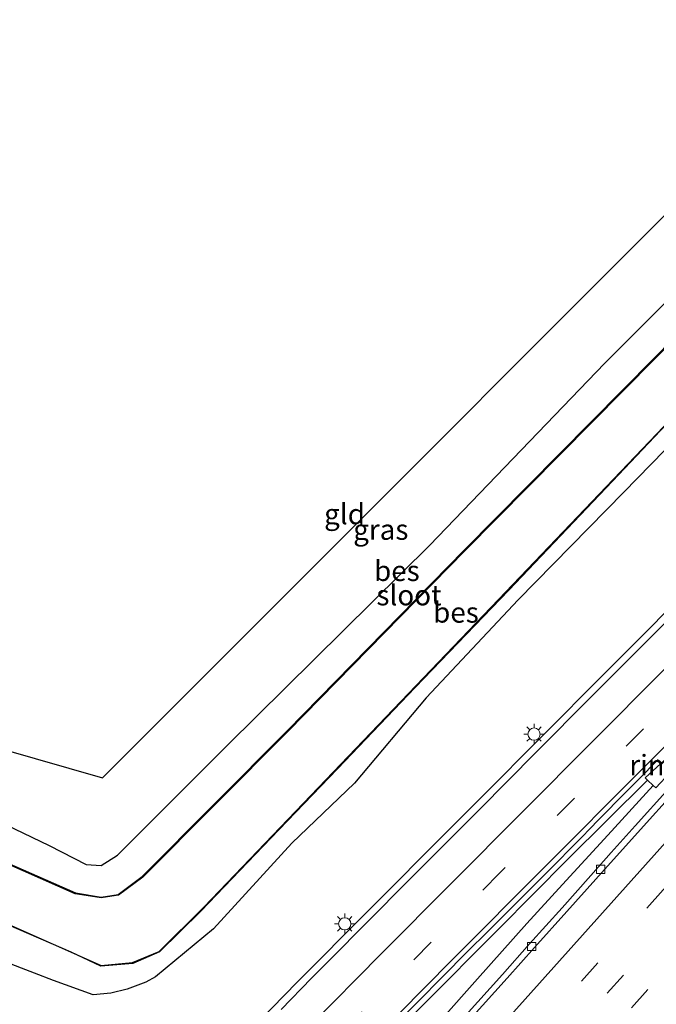
# Model space of a CAD drawing. Units: metres. Extents: x 100000 to 107421, y 468750 to 475003.
# Drawn here: x 105815 to 105893, y 473507 to 473628 of the extents above; entities that cross this region are included whole.
import ezdxf
from ezdxf.enums import TextEntityAlignment as Align

# ---------------------------------------------------------------- set-up
doc = ezdxf.new("R2010")
doc.units = ezdxf.units.M
doc.linetypes.add('VW-3-9_STREEP', pattern=[12, 3, -9])
doc.layers.get('0').update_dxf_attribs({"lineweight": 25})
for name, color, linetype, lineweight in [('B-ME-BV-GELEIDECONSTRUCTIE-GELEIDERAIL-L-B1', 213, 'BV-GELEIDERAIL', 18), ('B-ME-BV-GELEIDECONSTRUCTIE-RIMOB-GV-B6', 213, 'BV-A1', 18), ('B-ME-GW-INSTEEKWATERGANG-L-B1', 10, 'Continuous', 25), ('B-ME-IE-GRASLAND-GV-B6', 93, 'Continuous', 18), ('B-ME-IE-GRONDWERKLIJN-GROND_INGERICHT-GV-B6', 253, 'Continuous', 18), ('B-ME-IE-MEUBILAIR_WEGMEUBILAIR-LICHTMAST-S-B1', 8, 'Continuous', 18), ('B-ME-KG-KADASTRAAL-OPNAMEDTMGRENS-L-B1', 10, 'Continuous', 25), ('B-ME-OB-BESCHOEIING-GV-B6', 10, 'Continuous', 25), ('B-ME-OG-WATER-GV-B6', 153, 'Continuous', 18), ('B-ME-VH-VERH_SOORT-BETON-OVERIG-GV-B6', 8, 'IE-TERREINAFSCHEIDING-NATUURLIJK-HOUTWAL', 18), ('B-ME-VH-VERH_SOORT-BITUMEN-GV-B6', 8, 'IE-TERREINAFSCHEIDING-NATUURLIJK-HOUTWAL', 18), ('B-ME-VV-KOLK-S-B1', 8, 'Continuous', 18), ('B-ME-VW-MARKERING-39STREEP-015-L-B1', 255, 'VW-3-9_STREEP', 18), ('B-ME-VW-MARKERING-STREEP-015-L-B1', 7, 'Continuous', 18)]:
    doc.layers.add(name, color=color, linetype=linetype, lineweight=lineweight)
doc.styles.add('NLCS-ISO', font='NLCS-ISO.TTF')
doc.linetypes.add('BV-A1', pattern='A,0.5,[19,NLCS.SHX,S=1,R=0,X=0.5,Y=0],-1,[19,NLCS.SHX,S=1,R=0,X=0.5,Y=0],-1,0.5', length=3)
doc.linetypes.add('BV-GELEIDERAIL', pattern='A,10,-3,[108,NLCS.SHX,S=1,R=0,X=0,Y=0],-3', length=16)
doc.linetypes.add('IE-TERREINAFSCHEIDING-NATUURLIJK-HOUTWAL', pattern='A,7,-1.5,[67,NLCS.SHX,S=0.75,R=45,X=0,Y=0],-1.5,7,-1.5,[70,NLCS.SHX,S=0.75,R=0,X=0,Y=0],-1.5', length=20)

# ---------------------------------------------------------------- blocks, each defined once
blk = doc.blocks.new('kolk')
blk.add_lwpolyline([(-0.5, -0.5), (0.5, -0.5), (0.5, 0.5), (-0.5, 0.5)], close=True)
blk = doc.blocks.new('lantaarnpaal')
for p, q in [((0, 0.75), (0, 1.25)), ((-0.75, 0), (-1.25, 0)), ((-0.88, 0.88), (-0.53, 0.53)), ((0.53, 0.53), (0.88, 0.88)), ((0.75, 0), (1.25, 0)), ((-0.53, -0.53), (-0.88, -0.88)), ((0, -0.75), (0, -1.25)), ((0.53, -0.53), (0.88, -0.88))]:
    blk.add_line(p, q)
blk.add_circle((0, 0), 0.75)

msp = doc.modelspace()

# ---------------------------------------------------------------- linework, layer by layer
at = {"layer": 'B-ME-BV-GELEIDECONSTRUCTIE-GELEIDERAIL-L-B1'}
for points in [[(105942.8546, 473604.0696, -3.5863), (105930.6611, 473591.6654, -3.6017), (105920.6993, 473581.5867, -3.6294), (105908.1889, 473569.026, -3.6561), (105899.0779, 473559.9157, -3.6515), (105888.2185, 473549.0518, -3.6469), (105878.2722, 473539.0734, -3.6612), (105873.2431, 473534.0207, -3.6573), (105868.1668, 473528.942, -3.6735), (105858.2008, 473518.9261, -3.6626), (105849.4691, 473510.143, -3.6598), (105843.321, 473503.8174, -3.6578), (105838.3694, 473498.5981, -3.6509), (105833.5733, 473493.4374, -3.6539), (105828.752, 473488.1568, -3.6475), (105816.9112, 473475.6697, -3.6086), (105805.5009, 473463.613, -3.6175), (105793.9441, 473451.1673, -3.611), (105785.2711, 473441.6837, -3.6166), (105781.8721, 473438.1179, -3.8009), (105778.9059, 473435.0737, -3.9931), (105774.8681, 473430.902, -4.0994)], [(105892.4099, 473534.9117, -3.3304), (105882.6179, 473525.1702, -3.3344), (105874.1838, 473516.6912, -3.3665), (105864.749, 473507.2258, -3.3572), (105855.455, 473497.782, -3.3573), (105846.9719, 473489.261, -3.3687), (105839.1192, 473481.1688, -3.3723), (105835.2581, 473477.2125, -3.3581), (105832.5812, 473474.5966, -3.3674), (105828.855, 473470.7466, -3.3579), (105822.5738, 473464.0874, -3.3386), (105816.3896, 473457.4, -3.337), (105810.2209, 473450.6395, -3.3679), (105805.172, 473445.1694, -3.3411), (105795.2045, 473434.3631, -3.3371), (105789.1965, 473427.8338, -3.3279), (105787.7793, 473426.2771, -3.374), (105782.9569, 473420.776, -3.6213), (105778.738, 473415.9634, -3.7975), (105776.0998, 473412.9093, -3.9592)], [(105784.4353, 473413.1467, -3.7852), (105787.4518, 473416.5284, -3.6451), (105791.0715, 473420.5897, -3.4454), (105793.5066, 473423.3238, -3.2819), (105795.9358, 473426.0782, -3.1897), (105800.6284, 473431.2747, -3.1858), (105810.1908, 473441.9384, -3.2295), (105817.5333, 473450.0866, -3.2111), (105827.2365, 473460.9, -3.2753), (105831.9586, 473466.1743, -3.2774), (105836.7364, 473471.5575, -3.2421), (105839.1034, 473474.2361, -3.1935), (105841.5299, 473476.9533, -3.2201), (105853.6076, 473490.4069, -3.2639), (105863.3463, 473501.3093, -3.249), (105867.0437, 473505.4683, -3.2749), (105871.5789, 473510.5692, -3.333), (105877.6339, 473517.3293, -3.3318), (105881.9891, 473522.136, -3.3508), (105887.5259, 473528.1734, -3.2969), (105893.0908, 473534.269, -3.3197)]]:
    msp.add_polyline3d(points, dxfattribs=at)
at = {"layer": 'B-ME-BV-GELEIDECONSTRUCTIE-RIMOB-GV-B6'}
msp.add_polyline3d([(105893.4323, 473533.9467, -3.3143), (105893.0908, 473534.269, -3.3197), (105892.4099, 473534.9117, -3.3304), (105892.1017, 473535.2026, -3.3353), (105894.0207, 473536.9405, -3.3727), (105895.4334, 473538.15, -3.3827), (105896.7732, 473539.2361, -3.3774), (105896.7862, 473539.2778, -3.301), (105896.9345, 473539.3771, -3.3064), (105897.1511, 473539.429, -3.31), (105897.371, 473539.3939, -3.3096), (105897.5266, 473539.3064, -3.3063), (105897.6707, 473539.1367, -3.2992), (105897.7318, 473538.969, -3.2917), (105897.7378, 473538.7907, -3.2835), (105897.6882, 473538.6194, -3.2752), (105897.6014, 473538.4622, -3.2678), (105897.5614, 473538.4477, -3.3274), (105896.3768, 473537.1975, -3.3292), (105895.1672, 473535.8477, -3.3159), (105893.4323, 473533.9467, -3.3143)], dxfattribs=at)
at = {"layer": 'B-ME-GW-INSTEEKWATERGANG-L-B1'}
for points in [[(105801.03, 473535.545, -4.173), (105819.105, 473526.881, -4.084), (105823.61, 473524.573, -4.316), (105825.452, 473524.466, -4.242), (105827.445, 473525.716, -4.215), (105840.969, 473539.245, -4.199), (105865.72, 473563.673, -4.368), (105887.126, 473585.942, -4.288), (105916.161, 473614.994, -4.42), (105923.979, 473622.595, -4.588)], [(105931.966, 473614.755, -5.454), (105927.951, 473610.416, -5.258), (105915.222, 473597.123, -5.043), (105904.47, 473585.503, -5.23), (105889.519, 473570.197, -5.221), (105876.558, 473556.986, -5.241), (105865.292, 473544.974, -5.1), (105856.484, 473534.539, -4.954), (105848.836, 473527.171, -4.889), (105839.206, 473516.696, -4.924), (105832.116, 473510.797, -4.758), (105830.948, 473510.137, -4.661), (105828.663, 473509.292, -4.57), (105826.638, 473508.826, -4.476), (105824.477, 473508.603, -4.291), (105819.634, 473510.373, -4.146), (105817.295, 473511.239, -4.025), (105813.357, 473512.764, -4.011)]]:
    msp.add_polyline3d(points, dxfattribs=at)
at = {"layer": 'B-ME-IE-GRASLAND-GV-B6'}
for points in [[(105801.03, 473535.545, -4.173), (105819.105, 473526.881, -4.084), (105823.61, 473524.573, -4.316), (105825.452, 473524.466, -4.242), (105827.445, 473525.716, -4.215), (105840.969, 473539.245, -4.199), (105865.72, 473563.673, -4.368), (105887.126, 473585.942, -4.288), (105916.161, 473614.994, -4.42), (105923.979, 473622.595, -4.588), (105926.208, 473620.406, -6.212)], [(105926.208, 473620.406, -6.212), (105915.485, 473609.25, -5.915), (105893.271, 473586.628, -5.913), (105869.959, 473563.074, -5.871), (105848.289, 473540.989, -5.842), (105830.487, 473523.116, -5.875), (105827.554, 473520.895, -5.897), (105825.479, 473520.568, -5.84), (105822.331, 473521.081, -5.828), (105807.415, 473527.638, -5.799)], [(105812.888, 473517.673, -5.878), (105821.787, 473513.827, -6.17), (105825.434, 473512.114, -5.789), (105829.35, 473512.444, -5.789), (105832.62, 473513.875, -5.863), (105837.653, 473518.867, -5.85), (105847.236, 473528.801, -5.845), (105854.41, 473536.277, -5.9), (105863.927, 473546.235, -5.839), (105875.403, 473558.171, -5.82), (105888.128, 473571.532, -5.863), (105902.773, 473586.998, -5.829)], [(105813.357, 473512.764, -4.011), (105817.295, 473511.239, -4.025), (105819.634, 473510.373, -4.146), (105824.477, 473508.603, -4.291), (105826.638, 473508.826, -4.476), (105828.663, 473509.292, -4.57), (105830.948, 473510.137, -4.661), (105832.116, 473510.797, -4.758), (105839.206, 473516.696, -4.924), (105848.836, 473527.171, -4.889), (105856.484, 473534.539, -4.954), (105865.292, 473544.974, -5.1), (105876.558, 473556.986, -5.241), (105889.519, 473570.197, -5.221), (105904.47, 473585.503, -5.23)], [(105904.47, 473585.503, -5.23), (105889.519, 473570.197, -5.221), (105876.558, 473556.986, -5.241), (105865.292, 473544.974, -5.1), (105856.484, 473534.539, -4.954), (105848.836, 473527.171, -4.889), (105839.206, 473516.696, -4.924), (105832.116, 473510.797, -4.758), (105830.948, 473510.137, -4.661), (105828.663, 473509.292, -4.57), (105826.638, 473508.826, -4.476), (105824.477, 473508.603, -4.291), (105819.634, 473510.373, -4.146), (105817.295, 473511.239, -4.025), (105813.357, 473512.764, -4.011)], [(105898.0722, 473557.6816, -4.4125), (105891.1429, 473550.7517, -4.415), (105885.5096, 473545.1178, -4.4171), (105878.7043, 473538.2761, -4.4387), (105871.8, 473531.3213, -4.444), (105870.0525, 473529.5611, -4.4453), (105863.9301, 473523.439, -4.4188), (105857.2305, 473516.6891, -4.4155), (105854.2971, 473513.7003, -4.4067), (105851.2514, 473510.6396, -4.4171), (105847.496, 473506.8234, -4.4057)], [(105861.547, 473505.014, -4.1575), (105864.2897, 473507.7864, -4.1475), (105867.2806, 473510.7971, -4.1354), (105870.3226, 473513.8593, -4.1231), (105872.8695, 473516.4131, -4.1236), (105877.6146, 473521.1582, -4.1238), (105880.5952, 473524.1401, -4.1256), (105883.7266, 473527.2994, -4.1115), (105884.5151, 473528.098, -4.0961), (105885.2117, 473528.8104, -4.0954), (105886.5251, 473530.149, -4.1004), (105889.6365, 473533.3152, -4.0824), (105891.2592, 473534.9547, -4.0837), (105893.7204, 473537.4358, -4.0855)], [(105895.0194, 473533.8972, -3.9902), (105890.902, 473529.3255, -3.9869), (105887.9677, 473526.0365, -4.0046), (105885.464, 473523.2302, -4.0066), (105881.931, 473519.2732, -3.9986), (105877.9564, 473514.8333, -3.9978), (105874.6233, 473511.1043, -4.0019), (105870.1068, 473506.0633, -4.0045)]]:
    msp.add_polyline3d(points, dxfattribs=at)
at = {"layer": 'B-ME-IE-GRONDWERKLIJN-GROND_INGERICHT-GV-B6'}
msp.add_polyline3d([(105923.979, 473622.595, -4.588), (105916.161, 473614.994, -4.42), (105887.126, 473585.942, -4.288), (105865.72, 473563.673, -4.368), (105840.969, 473539.245, -4.199), (105827.445, 473525.716, -4.215), (105825.452, 473524.466, -4.242), (105823.61, 473524.573, -4.316), (105819.105, 473526.881, -4.084), (105801.03, 473535.545, -4.173), (105795.918, 473536.798, -4.28), (105792.498, 473536.733, -4.35), (105791.142, 473537.035, -4.184), (105788.224, 473539.834, -4.192), (105786.68, 473538.345, -4.386), (105784.123, 473534.962, -4.31), (105780.739, 473537.476, -4.523), (105783.751, 473541.201, -4.527), (105787.87, 473546.008, -4.557), (105825.635, 473535.192, -4.266), (105918.487, 473628.069, -4.535), (105923.979, 473622.595, -4.588)], dxfattribs=at)
at = {"layer": 'B-ME-KG-KADASTRAAL-OPNAMEDTMGRENS-L-B1'}
msp.add_polyline3d([(105787.87, 473546.008, -4.557), (105825.635, 473535.192, -4.266), (105918.487, 473628.069, -4.535)], dxfattribs=at)
at = {"layer": 'B-ME-OB-BESCHOEIING-GV-B6'}
for points in [[(105926.279, 473620.336, -6.2), (105915.556, 473609.18, -6.2), (105893.342, 473586.558, -6.2), (105870.03, 473563.004, -6.2), (105848.36, 473540.918, -6.2), (105830.547, 473523.036, -6.2), (105827.57, 473520.796, -6.2), (105825.463, 473520.469, -6.2), (105822.291, 473520.989, -6.2), (105807.373, 473527.547, -6.2)], [(105807.415, 473527.638, -5.799), (105822.331, 473521.081, -5.828), (105825.479, 473520.568, -5.84), (105827.554, 473520.895, -5.897), (105830.487, 473523.116, -5.875), (105848.289, 473540.989, -5.842), (105869.959, 473563.074, -5.871), (105893.271, 473586.628, -5.913), (105915.485, 473609.25, -5.915), (105926.208, 473620.406, -6.212), (105926.279, 473620.336, -6.2)], [(105930.753, 473615.946, -5.845), (105926.448, 473611.483, -5.836), (105913.898, 473598.631, -5.832), (105902.773, 473586.998, -5.829), (105888.128, 473571.532, -5.863), (105875.403, 473558.171, -5.82), (105863.927, 473546.235, -5.839), (105854.41, 473536.277, -5.9), (105847.236, 473528.801, -5.845), (105837.653, 473518.867, -5.85), (105832.62, 473513.875, -5.863), (105829.35, 473512.444, -5.789), (105825.434, 473512.114, -5.789), (105821.787, 473513.827, -6.17), (105812.888, 473517.673, -5.878)], [(105812.929, 473517.764, -6.2), (105825.447, 473512.208, -6.2), (105829.315, 473512.545, -6.2), (105832.565, 473513.932, -6.2), (105838.097, 473519.398, -6.2), (105851.17, 473533.024, -6.2), (105874.135, 473557.036, -6.2), (105921.715, 473606.834, -6.2), (105930.653, 473616.044, -6.2), (105930.753, 473615.946, -5.845)]]:
    msp.add_polyline3d(points, dxfattribs=at)
at = {"layer": 'B-ME-OG-WATER-GV-B6'}
for points in [[(105807.373, 473527.547, -6.2), (105822.291, 473520.989, -6.2), (105825.463, 473520.469, -6.2), (105827.57, 473520.796, -6.2), (105830.547, 473523.036, -6.2), (105848.36, 473540.918, -6.2), (105870.03, 473563.004, -6.2), (105893.342, 473586.558, -6.2), (105915.556, 473609.18, -6.2), (105926.279, 473620.336, -6.2), (105930.653, 473616.044, -6.2)], [(105930.653, 473616.044, -6.2), (105921.715, 473606.834, -6.2), (105874.135, 473557.036, -6.2), (105851.17, 473533.024, -6.2), (105838.097, 473519.398, -6.2), (105832.565, 473513.932, -6.2), (105829.315, 473512.545, -6.2), (105825.447, 473512.208, -6.2), (105812.929, 473517.764, -6.2)]]:
    msp.add_polyline3d(points, dxfattribs=at)
at = {"layer": 'B-ME-VH-VERH_SOORT-BETON-OVERIG-GV-B6'}
for points in [[(105870.1068, 473506.0633, -4.0045), (105874.6233, 473511.1043, -4.0019), (105877.9564, 473514.8333, -3.9978), (105881.931, 473519.2732, -3.9986), (105885.464, 473523.2302, -4.0066), (105887.9677, 473526.0365, -4.0046), (105890.902, 473529.3255, -3.9869), (105895.0194, 473533.8972, -3.9902)], [(105895.6603, 473533.448, -3.9871), (105891.5604, 473528.8762, -3.9841), (105886.0927, 473522.781, -3.9842), (105882.5339, 473518.824, -3.988), (105878.5436, 473514.384, -3.99), (105875.1958, 473510.655, -3.9841), (105870.6743, 473505.614, -3.9907)]]:
    msp.add_polyline3d(points, dxfattribs=at)
at = {"layer": 'B-ME-VH-VERH_SOORT-BITUMEN-GV-B6'}
for points in [[(105847.496, 473506.8234, -4.4057), (105851.2514, 473510.6396, -4.4171), (105854.2971, 473513.7003, -4.4067), (105857.2305, 473516.6891, -4.4155), (105863.9301, 473523.439, -4.4188), (105870.0525, 473529.5611, -4.4453), (105871.8, 473531.3213, -4.444), (105878.7043, 473538.2761, -4.4387), (105885.5096, 473545.1178, -4.4171), (105891.1429, 473550.7517, -4.415), (105898.0722, 473557.6816, -4.4125)], [(105893.7204, 473537.4358, -4.0855), (105891.2592, 473534.9547, -4.0837), (105889.6365, 473533.3152, -4.0824), (105886.5251, 473530.149, -4.1004), (105885.2117, 473528.8104, -4.0954), (105884.5151, 473528.098, -4.0961), (105883.7266, 473527.2994, -4.1115), (105880.5952, 473524.1401, -4.1256), (105877.6146, 473521.1582, -4.1238), (105872.8695, 473516.4131, -4.1236), (105870.3226, 473513.8593, -4.1231), (105867.2806, 473510.7971, -4.1354), (105864.2897, 473507.7864, -4.1475), (105861.547, 473505.014, -4.1575)], [(105870.6743, 473505.614, -3.9907), (105875.1958, 473510.655, -3.9841), (105878.5436, 473514.384, -3.99), (105882.5339, 473518.824, -3.988), (105886.0927, 473522.781, -3.9842), (105891.5604, 473528.8762, -3.9841), (105895.6603, 473533.448, -3.9871)]]:
    msp.add_polyline3d(points, dxfattribs=at)
at = {"layer": 'B-ME-VW-MARKERING-39STREEP-015-L-B1'}
for points in [[(105948.6528, 473598.3796, -4.0962), (105943.295, 473592.8747, -4.1016), (105908.8877, 473558.1796, -4.1636), (105874.3297, 473523.5704, -4.1733), (105845.9088, 473494.8328, -4.175), (105824.443, 473472.5594, -4.1644), (105804.5576, 473451.4125, -4.1706), (105771.435, 473415.416, -4.1558), (105738.2954, 473379.3627, -4.1548), (105705.1769, 473343.3469, -4.1569), (105684.5027, 473320.8863, -4.1446)], [(105956.4319, 473590.7457, -3.7988), (105926.9814, 473557.9011, -3.7928), (105894.3151, 473521.4657, -3.8108), (105861.6741, 473485.0608, -3.8108), (105829.0215, 473448.6452, -3.7997), (105796.4864, 473412.267, -3.7936), (105763.8544, 473375.8618, -3.8116), (105731.202, 473339.4865, -3.8122), (105701.0149, 473306.2226, -3.8084)], [(105958.8319, 473588.3905, -3.7173), (105930.0692, 473556.2976, -3.7164), (105897.469, 473519.959, -3.7285), (105864.851, 473483.577, -3.726), (105832.2062, 473447.1354, -3.7175), (105799.618, 473410.7051, -3.7035), (105766.9552, 473374.3067, -3.7154), (105734.2494, 473337.8244, -3.7241), (105703.7209, 473303.8196, -3.7188)], [(105961.2469, 473586.0206, -3.6415), (105933.1387, 473554.6389, -3.6401), (105900.4401, 473518.19, -3.65), (105867.8295, 473481.8211, -3.6475), (105835.1579, 473445.3604, -3.6378), (105802.6055, 473408.9688, -3.6184), (105769.9634, 473372.6049, -3.6255), (105737.2854, 473336.1314, -3.6357), (105706.2615, 473301.5634, -3.6334)]]:
    msp.add_polyline3d(points, dxfattribs=at)
at = {"layer": 'B-ME-VW-MARKERING-STREEP-015-L-B1'}
for points in [[(105946.2598, 473600.7279, -4.185), (105928.918, 473583.044, -4.2006), (105894.34, 473548.33, -4.2459), (105859.759, 473513.619, -4.2513), (105842.22, 473495.806, -4.262), (105825.19, 473478.195, -4.2577), (105804.4969, 473456.2015, -4.2554), (105771.3107, 473420.1547, -4.2419), (105738.1495, 473384.0849, -4.2354), (105704.9845, 473348.0189, -4.2324), (105682.0386, 473323.0746, -4.2252)], [(105687.0219, 473318.6492, -4.0531), (105692.132, 473324.198, -4.0535), (105725.296, 473360.266, -4.0604), (105758.455, 473396.339, -4.0385), (105791.623, 473432.402, -4.0587), (105817.7023, 473460.5851, -4.0559), (105832.5158, 473476.1658, -4.0697), (105849.077, 473493.2568, -4.0735), (105868.4, 473512.8208, -4.0651), (105902.9772, 473547.5366, -4.0561), (105937.5548, 473582.251, -4.0246), (105951.1551, 473595.924, -3.9972)], [(105953.8042, 473593.3244, -3.8935), (105932.9618, 473570.0494, -3.8965), (105900.2686, 473533.5686, -3.8954), (105867.5602, 473497.101, -3.9094), (105834.8642, 473460.624, -3.8807), (105802.2012, 473424.115, -3.8891), (105769.5022, 473387.641, -3.906), (105736.7878, 473351.1784, -3.9016), (105704.0668, 473314.7234, -3.895), (105698.4694, 473308.4832, -3.8962)]]:
    msp.add_polyline3d(points, dxfattribs=at)

# ---------------------------------------------------------------- block references
at = {"layer": 'B-ME-IE-MEUBILAIR_WEGMEUBILAIR-LICHTMAST-S-B1', "rotation": 90}
for p in [(105878.5, 473540.546, -4.315), (105855.301, 473517.302, -4.334)]:
    msp.add_blockref('lantaarnpaal', p, dxfattribs=at)
at = {"layer": 'B-ME-VV-KOLK-S-B1', "rotation": 90}
for p in [(105886.672, 473523.979, -4.113), (105878.221, 473514.532, -4.135)]:
    msp.add_blockref('kolk', p, dxfattribs=at)

# ---------------------------------------------------------------- texts
at = {"layer": 'B-ME-BV-GELEIDECONSTRUCTIE-RIMOB-GV-B6', "ltscale": 0.2, "style": 'NLCS-ISO'}
msp.add_text('rimob', height=2.5, dxfattribs=at).set_placement((105894.9812, 473536.7539), align=Align.MIDDLE_CENTER)
at = {"layer": 'B-ME-IE-GRASLAND-GV-B6', "ltscale": 0.2, "style": 'NLCS-ISO'}
msp.add_text('gras', height=2.5, dxfattribs=at).set_placement((105859.7255, 473565.599), align=Align.MIDDLE_CENTER)
at = {"layer": 'B-ME-IE-GRONDWERKLIJN-GROND_INGERICHT-GV-B6', "ltscale": 0.2, "style": 'NLCS-ISO'}
msp.add_text('gld', height=2.5, dxfattribs=at).set_placement((105855.2801, 473567.5031), align=Align.MIDDLE_CENTER)
at = {"layer": 'B-ME-OB-BESCHOEIING-GV-B6', "ltscale": 0.2, "style": 'NLCS-ISO'}
for p in [(105861.6955, 473560.5517), (105868.9318, 473555.4532)]:
    msp.add_text('bes', height=2.5, dxfattribs=at).set_placement(p, align=Align.MIDDLE_CENTER)
at = {"layer": 'B-ME-OG-WATER-GV-B6', "ltscale": 0.2, "style": 'NLCS-ISO'}
msp.add_text('sloot', height=2.5, dxfattribs=at).set_placement((105863.1802, 473557.5718), align=Align.MIDDLE_CENTER)

doc.saveas('drawing.dxf')
